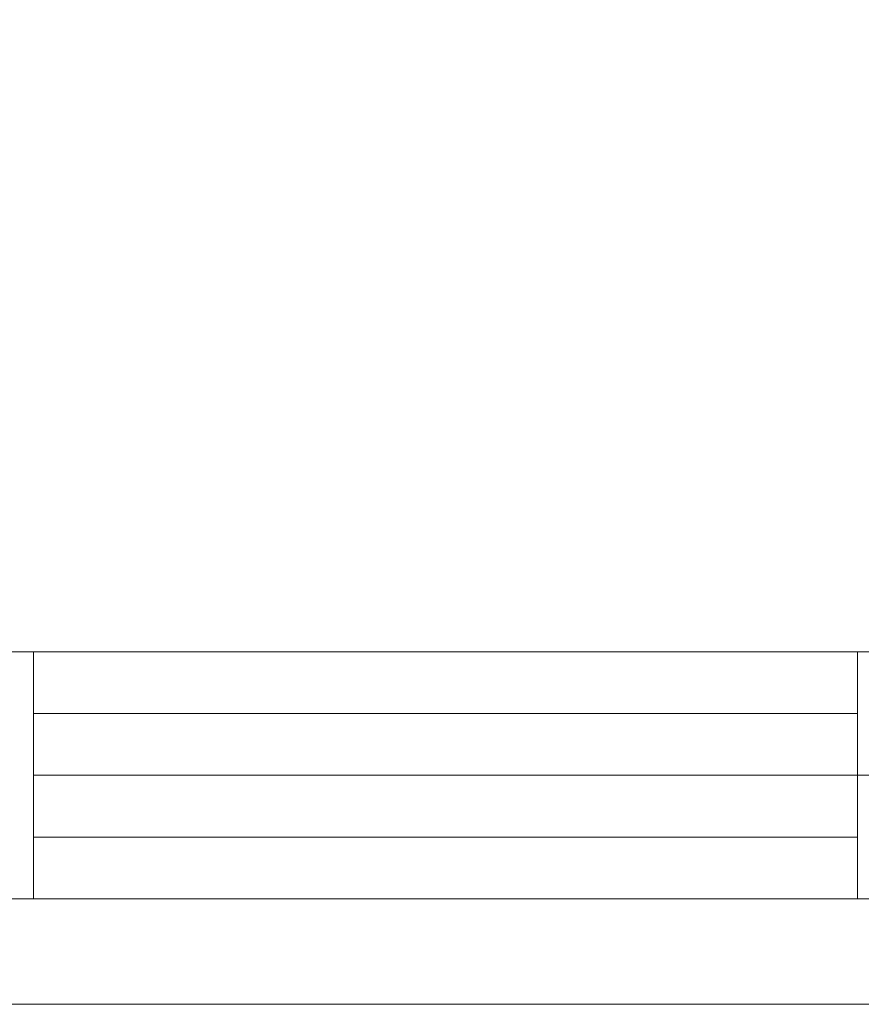
# Model space of a CAD drawing. Units: inches. Extents: x -43 to 253, y 44 to 253.
# Drawn here: x 46 to 101, y 44 to 107 of the extents above; entities that cross this region are included whole.
import ezdxf

# ---------------------------------------------------------------- set-up
doc = ezdxf.new("R2010")
doc.units = ezdxf.units.IN
doc.header["$MEASUREMENT"] = 0
doc.layers.add('儗僀儎乕 1', color=7, linetype='Continuous')

# ---------------------------------------------------------------- blocks, each defined once
blk = doc.blocks.new('block 2')
at = {"layer": '儗僀儎乕 1', "color": 7, "lineweight": 18}
for points in [[(246.54, 246.439), (-37.326, 246.439), (-37.326, 66.543), (246.54, 66.543), (246.54, 246.439)], [(-37.326, 50.541), (47.214, 50.541), (47.214, 66.543), (-37.326, 66.543), (-37.326, 50.541)], [(100.603, 50.541), (47.214, 50.541), (47.214, 66.543), (100.603, 66.543), (100.603, 50.541)], [(115.928, 58.542), (100.603, 58.542), (100.603, 66.543), (115.928, 66.543), (115.928, 58.542)], [(47.214, 62.543), (100.603, 62.543)], [(47.214, 58.542), (100.603, 58.542)], [(115.928, 50.541), (100.603, 50.541), (100.603, 58.542), (115.928, 58.542), (115.928, 50.541)], [(47.214, 54.542), (100.603, 54.542)]]:
    blk.add_lwpolyline(points, dxfattribs=at)

msp = doc.modelspace()

# ---------------------------------------------------------------- linework, layer by layer
at = {"layer": '儗僀儎乕 1', "color": 7, "lineweight": 18}
msp.add_lwpolyline([(253.294, 43.706), (-43.039, 43.706), (-43.039, 253.256), (253.294, 253.256), (253.294, 43.706)], dxfattribs=at)

# ---------------------------------------------------------------- block references
at = {"layer": '儗僀儎乕 1'}
msp.add_blockref('block 2', (0, 0), dxfattribs=at)

doc.saveas('drawing.dxf')
